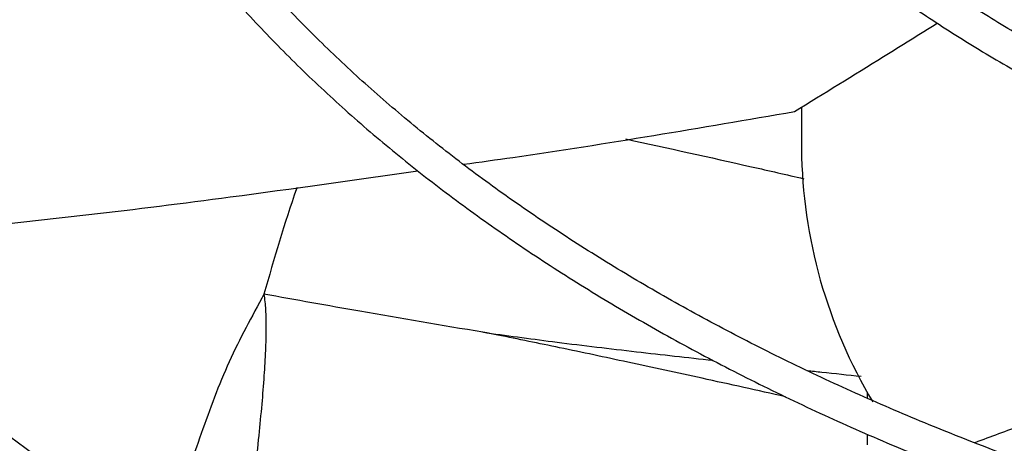
# Model space of a CAD drawing. Units: inches. Extents: x 0.1 to 10.9, y 0.3 to 8.5.
# Drawn here: x 2.3 to 2.4, y 7.8 to 7.8 of the extents above; entities that cross this region are included whole.
import ezdxf

# ---------------------------------------------------------------- set-up
doc = ezdxf.new("R2010")
doc.units = ezdxf.units.IN
doc.header["$MEASUREMENT"] = 0

msp = doc.modelspace()

# ---------------------------------------------------------------- linework, layer by layer
at = {"linetype": 'Continuous', "lineweight": 25}
for p, q in [((2.344090747196508, 7.808858634339344), (2.344090747196508, 7.805905778003156)), ((2.322466301780211, 7.792647504090527), (2.322009583211582, 7.792739640234615)), ((2.348777661332241, 7.788585135170171), (2.348777661332241, 7.788145334019582)), ((2.348777661332241, 7.785601607001861), (2.348777661332241, 7.784841780002804))]:
    msp.add_line(p, q, dxfattribs=at)
msp.add_arc((2.379858214731156, 7.806269085524303), 0.03576931263243725, 180.5819610168976, 210.9173989645949, dxfattribs=at)
for points, knots in [([(2.323823206472119, 7.862303179842201), (2.323804443205082, 7.861192994566302), (2.323766087553325, 7.858923566766664), (2.324081997075633, 7.855484074685253), (2.324686157060559, 7.851981500725021), (2.325614407017419, 7.848459981407633), (2.326823685075325, 7.845053447266988), (2.328280091988747, 7.841781865426761), (2.329943084412355, 7.838661920898574), (2.331856753663372, 7.835593026384757), (2.334016386924406, 7.832582210014275), (2.336416766578883, 7.829636244031283), (2.339052115345475, 7.826761672688581), (2.341916144616184, 7.823964805215105), (2.345002077733469, 7.821251712566268), (2.348302670505188, 7.81862823052278), (2.351810222910667, 7.816099963811717), (2.355516560247583, 7.813672305382553), (2.359413060338106, 7.811350413201729), (2.36349064822133, 7.809139211071648), (2.367739813905954, 7.807043373617559), (2.372150555126087, 7.805067342040212), (2.376712340530255, 7.803215315737692), (2.381414045965211, 7.80149124417094), (2.386243844944137, 7.799898819232557), (2.391189015981312, 7.798441469959934), (2.396235590891313, 7.797122359796515), (2.401367680167264, 7.795944399547612), (2.406566079934835, 7.794910258879251), (2.41180511167427, 7.794022524411451), (2.417044294182148, 7.793283723274751), (2.422201239642885, 7.792698299216254), (2.427085426704429, 7.792269492381653), (2.431337479804217, 7.79200129514214), (2.434521922026324, 7.791850197156654), (2.436227421387748, 7.791807854084914), (2.436829167281902, 7.791792914314111)], [0, 0, 0, 0, 0.03091914264611246, 0.06320455097484155, 0.0958932560658735, 0.1290026379345484, 0.1625372082586159, 0.192979846530345, 0.2234428083456625, 0.2539220149034079, 0.2844143211468586, 0.3149161007352977, 0.3454236752936997, 0.3759335824858202, 0.4064427019501465, 0.4369482728167252, 0.4674478373380732, 0.4979391376032899, 0.5284193782405882, 0.558886477257381, 0.5893380110756901, 0.6197710092035996, 0.6501816529145024, 0.6805648404493597, 0.7109135259521333, 0.7412176550033733, 0.7714623508873539, 0.8016246289254236, 0.8316670018599263, 0.8615238786680232, 0.8910690926085933, 0.9200250046263734, 0.9476384356319973, 0.9720186172412333, 0.9901274180637849, 1, 1, 1, 1]), ([(2.436914363865349, 7.794134057644632), (2.436729354710915, 7.794136520311361), (2.435729101985267, 7.794149834728781), (2.433379355532586, 7.794253669549001), (2.429818804253657, 7.794431447930659), (2.425590836346524, 7.794744772770184), (2.421177399964231, 7.795164667093991), (2.416589686123536, 7.795710277680556), (2.411900574662524, 7.796383815307019), (2.407155739058905, 7.797188727478915), (2.40239247543816, 7.798126158075171), (2.39764108004793, 7.799196246829061), (2.392927013399184, 7.800398148960616), (2.388272193773233, 7.801730265664114), (2.38369586368391, 7.803190356234296), (2.379215173718989, 7.804775640117621), (2.37484558179156, 7.806482875091863), (2.37060113059494, 7.808308425195954), (2.366494643475409, 7.810248321475457), (2.362537865482979, 7.812298319515415), (2.358741567850434, 7.814453956265698), (2.355115628905875, 7.81671060826182), (2.351669109228807, 7.819063547395746), (2.348410320260705, 7.821507997947408), (2.345346870920165, 7.824039212774864), (2.342485729881737, 7.826652553536784), (2.339833302220961, 7.82934357830463), (2.337395543770121, 7.832108114485357), (2.335178088566843, 7.834942337567215), (2.333186416843974, 7.837842837813819), (2.331426029730945, 7.840806662826481), (2.329902766280621, 7.843831316583757), (2.328622734340565, 7.846914697655551), (2.327593787852392, 7.850054931970394), (2.326821110954796, 7.853250155869685), (2.326324898808652, 7.85649795617197), (2.326091493756316, 7.859560796826519), (2.326162171569899, 7.861538762353949), (2.326193573229082, 7.862417558629891)], [0, 0, 0, 0, 0.003072772384327088, 0.01661295605681196, 0.03911406841223328, 0.06242057256652339, 0.08737708924838063, 0.1133817463223361, 0.140191662126904, 0.1676126054085692, 0.195506303047968, 0.2237703196702689, 0.2523274821798803, 0.2811186548440815, 0.3100979023159923, 0.3392291877717403, 0.3684840930496718, 0.3978402349155954, 0.4272801688510982, 0.4567906451896377, 0.4863621291661144, 0.515988526518062, 0.5456670755393945, 0.575398170848386, 0.6051854507113629, 0.6350365908834721, 0.6649632994866431, 0.6949816921984101, 0.725112643887228, 0.7553820546658576, 0.785820919826201, 0.8164650564660707, 0.8473543082091062, 0.8785310433697402, 0.9100378112970524, 0.94191416051789, 0.9741928670070777, 1, 1, 1, 1]), ([(2.286500168045082, 7.860092772315243), (2.286483805881629, 7.859849850305162), (2.28637903181539, 7.858294314764409), (2.286470449202366, 7.855409717087002), (2.286796509430659, 7.851436472854343), (2.287455613843412, 7.847439012790953), (2.288421196924121, 7.843426046971818), (2.289708924427003, 7.839406534297839), (2.291321644892172, 7.835390857863996), (2.293193678400081, 7.831535040233343), (2.295283115166192, 7.827853393366722), (2.297546970163587, 7.824356716513431), (2.300056245136905, 7.820918710767198), (2.302806346628913, 7.817545324426572), (2.305792323005199, 7.814242263209053), (2.309008830694681, 7.811015065892847), (2.312450147201842, 7.807869104781118), (2.316110184693305, 7.804809583516486), (2.319982499353842, 7.801841537287891), (2.324060296002932, 7.79896983414486), (2.328336420432235, 7.796199181233933), (2.332803377577306, 7.793534109487886), (2.337453333855554, 7.790978970809933), (2.34227812859096, 7.78853792920659), (2.347269247514676, 7.786214968163562), (2.352417811133122, 7.784013884507476), (2.357714553289464, 7.781938282529254), (2.363149785334539, 7.779991568127471), (2.36871333651537, 7.778176943273843), (2.374394454011484, 7.776497401414137), (2.380181631941332, 7.774955724004385), (2.386062309524895, 7.77355448172713), (2.39202231270384, 7.772296035812523), (2.398044755926428, 7.771182576024486), (2.404107679702755, 7.770216109250283), (2.410178355837488, 7.769398861671982), (2.416196787008154, 7.768732894077719), (2.422011959432181, 7.768225703182691), (2.427258903811034, 7.767876841049668), (2.431853655309677, 7.76767064421071), (2.434629827458444, 7.767558259880851), (2.435958603168552, 7.76754212553077), (2.435966175110868, 7.767542033590222)], [0, 0, 0, 0, 0.005152549602308088, 0.03299402153485208, 0.06109247712412084, 0.08945926301628276, 0.1181022515170128, 0.1470227490824423, 0.1762150632400398, 0.2056667644428806, 0.2321642792531969, 0.2586726410258134, 0.2851879780277773, 0.3117084877289917, 0.3382323492925866, 0.364757827365265, 0.3912833259418584, 0.4178074041247263, 0.4443287641036319, 0.4708462201417755, 0.4973586124159802, 0.5238645853723158, 0.5503630831833579, 0.5768529042343601, 0.6033326339935019, 0.6298005394380056, 0.6562544284332539, 0.6826914527686474, 0.7091078195160881, 0.7354983496592696, 0.7618557736257309, 0.7881695535955356, 0.8144238076438056, 0.8405934120820427, 0.8666360885728007, 0.8924746486427304, 0.9179514378266955, 0.942686681934517, 0.9654699840491996, 0.9834996723392004, 0.9999059739515893, 1, 1, 1, 1]), ([(2.436048480643187, 7.769887201297538), (2.435957852437108, 7.769888274802479), (2.434936562290419, 7.769900372140222), (2.432377220242343, 7.76999746188333), (2.428310910980668, 7.770167295363883), (2.423470532634477, 7.770472058819897), (2.418397094049876, 7.770882967412989), (2.413103848639639, 7.771420236100527), (2.407673388808147, 7.772086588751828), (2.402156294134805, 7.772886226352556), (2.396593254703277, 7.773821018374873), (2.391016754854461, 7.774891895247102), (2.385453684715555, 7.776098845157735), (2.379926902097964, 7.777441149254583), (2.374456282989756, 7.77891748720264), (2.369059432111522, 7.780526032774363), (2.363752171484544, 7.782264522832327), (2.358548881829783, 7.784130314116129), (2.353462744517658, 7.786120430503488), (2.348505915411518, 7.788231604507104), (2.343689651515829, 7.790460315153247), (2.339024404735408, 7.79280282397556), (2.334519892788387, 7.795255210410819), (2.330185154556499, 7.797813407623184), (2.326028595375635, 7.800473239571429), (2.322058036511652, 7.803230453096186), (2.318280748892935, 7.806080758822429), (2.314703485817713, 7.809019876943558), (2.31133251772543, 7.812043590189385), (2.308173685359574, 7.815147790809031), (2.305232464577512, 7.818328525429335), (2.30251403980758, 7.821582041447436), (2.300023394065636, 7.824904827747697), (2.297765413961212, 7.828293644645986), (2.295745020876965, 7.831745535817625), (2.293967283141824, 7.835257813754562), (2.29243766142947, 7.838828006836516), (2.291161775727898, 7.842453764597736), (2.290146934737784, 7.846132688910877), (2.289396875757714, 7.849862183699378), (2.288931912343739, 7.853638977227109), (2.288732703074873, 7.857109184003212), (2.288821841357879, 7.859317849833872), (2.28885959310665, 7.860253261586755)], [0, 0, 0, 0, 0.001136041627231999, 0.01280206428352656, 0.03213233467225646, 0.05223396438814294, 0.07381185936172005, 0.09633349039997495, 0.1195824304542363, 0.1433860417856836, 0.1676216330225798, 0.1921984077191038, 0.2170479724424025, 0.2421178520087173, 0.2673671413478576, 0.292763524356718, 0.3182811962825648, 0.3438993947487406, 0.3696013497973107, 0.3953735290113937, 0.421205095505959, 0.4470875235334777, 0.4730143341494311, 0.4989809251433256, 0.5249844772773091, 0.5510239239932028, 0.5770997805569678, 0.6032144313291298, 0.6293722888543052, 0.65557983409226, 0.6818457691185984, 0.7081811636780143, 0.7345995741397966, 0.7611171005279737, 0.7877523372994634, 0.8145261641316872, 0.8414613176684052, 0.8685816891625376, 0.8959113128995312, 0.9234730524065404, 0.9512870575569027, 0.9793691475431525, 1, 1, 1, 1]), ([(2.244619507136801, 7.856702358482857), (2.244582023656515, 7.85586120768559), (2.244478537944606, 7.853538928953349), (2.244635806809582, 7.849722772471575), (2.245068221521424, 7.845251896357259), (2.245820639143515, 7.840761749746485), (2.246881025417987, 7.836259838905358), (2.24825904797118, 7.831754180537681), (2.249957452048113, 7.827253687068422), (2.251979530535644, 7.822767986495472), (2.254245227323831, 7.818462466480951), (2.256713638028438, 7.814348095154656), (2.259343541511691, 7.810432819161359), (2.262218072275588, 7.806577206241489), (2.265333125280663, 7.802786508887448), (2.268684331041937, 7.799065780819454), (2.272267009601957, 7.795419952155193), (2.276076179136238, 7.791853829463548), (2.280106564870644, 7.788372092767335), (2.284352606014588, 7.78497929433197), (2.28880846147864, 7.781679857254359), (2.293468010185098, 7.778478076801788), (2.298324851800013, 7.775378119063376), (2.303372317439784, 7.772384012099623), (2.30860347613315, 7.769499641223597), (2.314011138191959, 7.766728745619737), (2.3195878440393, 7.764074920430025), (2.325325860540292, 7.761541612338981), (2.331217173184132, 7.759132115259647), (2.337253472535463, 7.756849565994322), (2.343426131797489, 7.754696939991323), (2.349726170370805, 7.752677047342569), (2.356144194851246, 7.750792529195353), (2.362670302611579, 7.749045854930414), (2.369293920978563, 7.747439320427628), (2.376003530452683, 7.745975049251926), (2.382786166723799, 7.744654996136165), (2.389626471267932, 7.743480968940139), (2.396504729732506, 7.742454643016224), (2.403392377933235, 7.741577758543461), (2.41023996623952, 7.740852100506559), (2.416936606157247, 7.740281975621515), (2.42319401714067, 7.739871102866798), (2.42863350856217, 7.73961669791729), (2.432468456149543, 7.739479039351338), (2.434452434827466, 7.739443644836768), (2.434998257971049, 7.739433907259736)], [0, 0, 0, 0, 0.01405944973980451, 0.0388158237783824, 0.06375523813384622, 0.0888835096487685, 0.1142038812523999, 0.1397159150410095, 0.1654153842551946, 0.1912944659252531, 0.217342221571293, 0.2408266642149394, 0.2643176251126624, 0.2878125091902698, 0.3113103370943155, 0.3348101260094145, 0.3583109332440492, 0.3818118802035574, 0.4053121613943702, 0.4288110420248224, 0.452307847374805, 0.4758019464034941, 0.4992926676374835, 0.5227793130247227, 0.5462612883727801, 0.569737929752867, 0.5932084735327893, 0.6166720126920611, 0.640127441124421, 0.6635733797133088, 0.687008074559036, 0.7104292520218021, 0.7338339053251485, 0.7572179695679546, 0.7805758082788403, 0.8038993678905758, 0.8271767163546155, 0.8503893665196831, 0.8735070110292068, 0.8964761847517534, 0.9191927637077348, 0.9414232411131324, 0.962513619430985, 0.9806316114912388, 0.9946714575012233, 1, 1, 1, 1]), ([(2.435077390615616, 7.741770135558233), (2.435018053446281, 7.741770776181321), (2.433908406487712, 7.741782756285352), (2.431061552976432, 7.741879717317046), (2.426468935763408, 7.742049411376422), (2.420997802932389, 7.742355254656887), (2.415257406636599, 7.742767460937972), (2.409259995632179, 7.743306845444176), (2.403096329345274, 7.743976334379103), (2.396821020138851, 7.744780521887597), (2.390477576046196, 7.745721689866747), (2.384100305115866, 7.746801244136218), (2.377717277555438, 7.748019694519305), (2.371352099318262, 7.74937689001351), (2.365025108614355, 7.750872119326632), (2.358754187852859, 7.752504202334201), (2.352555324409198, 7.754271554057831), (2.34644300450857, 7.756172235927648), (2.340430494011244, 7.758203996761175), (2.334530041331481, 7.760364307129898), (2.328753025903126, 7.762650389111631), (2.32311006807871, 7.765059243012595), (2.317611111447461, 7.767587672183951), (2.312265485330028, 7.770232306798325), (2.307081953055306, 7.772989627258786), (2.302068750179759, 7.775855987777475), (2.297233615838083, 7.778827640555234), (2.292583820455965, 7.781900760445261), (2.2881262003942, 7.785071464074408), (2.28386717198126, 7.788335842224622), (2.2798127565201, 7.79168998865969), (2.275968600682049, 7.795130037718665), (2.272340017860386, 7.798652188924681), (2.268932026835798, 7.802252737764275), (2.265749398127556, 7.805928104870109), (2.262796709039594, 7.809674861973087), (2.260078407864872, 7.813489752063624), (2.257598888561973, 7.817369700407915), (2.255362570204242, 7.821311812371268), (2.253373996050815, 7.825313353106138), (2.251637881855478, 7.829371705070537), (2.250159352956996, 7.833484295782254), (2.248943432043975, 7.837648505359809), (2.247997260631961, 7.841861508184044), (2.247321872478028, 7.846120227061125), (2.246943162711083, 7.850420756036923), (2.246819798547944, 7.854026398493743), (2.246936387641471, 7.856195368863501), (2.246975286591553, 7.856919027205715)], [0, 0, 0, 0, 0.0005832382036538747, 0.01090696617415043, 0.02801721152663444, 0.04581196521237194, 0.06491668179789999, 0.08486168416200872, 0.105456355342785, 0.1265486373352421, 0.1480304501488012, 0.1698217878778456, 0.1918623485848824, 0.2141058152040903, 0.2365160167006764, 0.2590642910947875, 0.2817276414606678, 0.3044874245694111, 0.3273284045056416, 0.3502380613645764, 0.3732060817957857, 0.396223981822256, 0.419284827902798, 0.442383032580995, 0.4655142080943489, 0.4886750661355044, 0.5118633552732519, 0.5350778297996759, 0.558318234939537, 0.5815851792086706, 0.6048804552526722, 0.6282069553299232, 0.6515687400751052, 0.6749711081856359, 0.6984206644135633, 0.7219253757058628, 0.7454946024839395, 0.7691390887203924, 0.7928708913055668, 0.8167032270024629, 0.8406502152806526, 0.8647264990781361, 0.8889467347597481, 0.913324958453636, 0.9378738583930342, 0.9626040092301321, 0.9875231487422186, 0.9999999999999999, 0.9999999999999999, 0.9999999999999999, 0.9999999999999999]), ([(2.343590041981361, 7.808549695346608), (2.345692591398747, 7.809843734480106), (2.349057988264022, 7.811915008147877), (2.352487257535252, 7.81405067213316), (2.353774072767055, 7.814852068794929)], [0, 0, 0, 0, 0.6247552670772335, 0.9999999999999999, 0.9999999999999999, 0.9999999999999999, 0.9999999999999999]), ([(2.320033533453661, 7.80479800848996), (2.321205294398557, 7.804960326304571), (2.32907102011213, 7.806049923473452), (2.336914775018319, 7.80740039997738), (2.343590041981361, 7.808549695346608)], [0, 0, 0, 0, 0.1489704812455264, 0.9999999999999999, 0.9999999999999999, 0.9999999999999999, 0.9999999999999999]), ([(2.331595696674443, 7.806599318238504), (2.334582086357722, 7.805944757832317), (2.338818415960212, 7.80501623412328), (2.343018432276817, 7.804056275067528), (2.344257657867851, 7.803773036684969)], [0, 0, 0, 0, 0.7049474341005187, 1, 1, 1, 1]), ([(2.271933640625786, 7.799133560770615), (2.275711544722712, 7.799456693949902), (2.286198960868865, 7.800353707753023), (2.301163482977119, 7.802095625712559), (2.312327275705753, 7.803701425744277), (2.316776297772612, 7.804341373112501)], [0, 0, 0, 0, 0.252991075752478, 0.7023001708376906, 1, 1, 1, 1]), ([(2.308174871888024, 7.803135529955881), (2.308165355369913, 7.803109070454253), (2.307272212892138, 7.800625798256388), (2.306544562445162, 7.798077925285289), (2.305824665182957, 7.795557200143203)], [0, 0, 0, 0, 0.01065509518058728, 1, 1, 1, 1]), ([(2.392595726766917, 7.796860182172356), (2.389025190052891, 7.795811588395838), (2.381889863969656, 7.793716088720702), (2.370900383831329, 7.790105751786172), (2.362398600329355, 7.787184051533879), (2.357558892912227, 7.785404371097667), (2.356428218938156, 7.784988594238044)], [0, 0, 0, 0, 0.3027387384276964, 0.6049901708678223, 0.9077160466928965, 1, 1, 1, 1]), ([(2.305824665242463, 7.795557199965222), (2.304961332569754, 7.793970761678728), (2.303217537933187, 7.790766408753507), (2.301323791845691, 7.785643612084343), (2.300100323569387, 7.781943338446138), (2.299598281736722, 7.779937859226679), (2.299535728168642, 7.779687979888491)], [0, 0, 0, 0, 0.3137013675056082, 0.6336268502654747, 0.9543505216623372, 1, 1, 1, 1]), ([(2.305824665195455, 7.795557200115974), (2.305866163578753, 7.795191306350373), (2.305957697162224, 7.794384249186389), (2.305971603145595, 7.793043138930467), (2.305931251177446, 7.791472846142245), (2.305824583536083, 7.789675319131505), (2.305662830854303, 7.787660767381305), (2.305448088651577, 7.785424218377518), (2.305211614134843, 7.783306298169108), (2.305044957689726, 7.78193229064521), (2.304977464674146, 7.781375841051243)], [0, 0, 0, 0, 0.07846283429139926, 0.1730666069631, 0.2837243559932584, 0.4101640830236914, 0.5520768446476121, 0.7084149472250192, 0.8819130307502919, 1, 1, 1, 1]), ([(2.321700730546652, 7.792798629857733), (2.321600596189533, 7.792815338724658), (2.318575383360689, 7.79332013927494), (2.313271537643839, 7.794213752388258), (2.308093461521093, 7.795147899528451), (2.305824665195455, 7.795557200115974)], [0, 0, 0, 0, 0.01887073785203579, 0.5701139936587618, 1, 1, 1, 1]), ([(2.32170071212062, 7.792798658638032), (2.32336154447384, 7.792576024511092), (2.32690495585879, 7.792101031175043), (2.332266401883443, 7.791461429480819), (2.335963691070741, 7.791051078174172), (2.337774806661059, 7.790850067755099)], [0, 0, 0, 0, 0.310373562903441, 0.6621867729438221, 1, 1, 1, 1]), ([(2.322009583211582, 7.792739640234615), (2.321943497140067, 7.792753509587935), (2.321840928248297, 7.792775035518695), (2.321737514038741, 7.792792439441106), (2.321700730546652, 7.792798629857733)], [0, 0, 0, 0, 0.6443091114108622, 1, 1, 1, 1]), ([(2.34294758736532, 7.788258912280321), (2.340968154886217, 7.788698294602014), (2.337227101399305, 7.789528710786454), (2.331867523403435, 7.79068951024038), (2.327020629900455, 7.791718634189086), (2.323933952867805, 7.792348171920096), (2.322466301780211, 7.792647504090527)], [0, 0, 0, 0, 0.2901308484058944, 0.5483364719677103, 0.7852433341321055, 1, 1, 1, 1]), ([(2.344480995468329, 7.790124651333761), (2.344831475265313, 7.790086935292648), (2.346116768231905, 7.78994862157874), (2.347399246498842, 7.78981283813312), (2.348332012494479, 7.789714080763026)], [0, 0, 0, 0, 0.2726847544439782, 1, 1, 1, 1])]:
    msp.add_open_spline(points, degree=3, knots=knots, dxfattribs=at)

doc.saveas('drawing.dxf')
